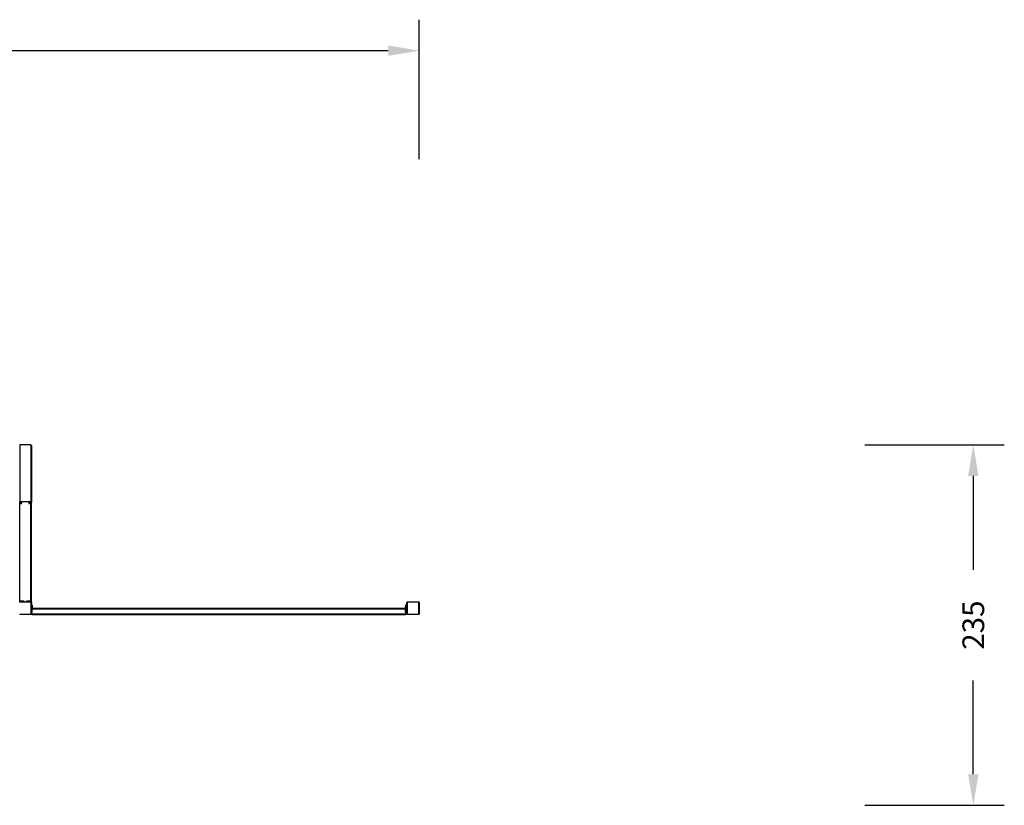
# Model space of a CAD drawing. Units: inches. Extents: x 329 to 1523, y 208 to 714.
# Drawn here: x 888 to 1523, y 208 to 714 of the extents above; entities that cross this region are included whole.
import ezdxf

# ---------------------------------------------------------------- set-up
doc = ezdxf.new("R2010")
doc.units = ezdxf.units.IN
doc.header["$MEASUREMENT"] = 0
doc.layers.add('VP-DIM', color=7, linetype='Continuous')
doc.layers.add('VP-EQ', color=7, linetype='Continuous', true_color=0x8a3492)
doc.styles.get("Standard").update_dxf_attribs({"font": 'arial.ttf'})
doc.dimstyles.get("Standard").update_dxf_attribs({"dimtxt": 14, "dimasz": 20, "dimexe": 20, "dimexo": 50, "dimgap": 20, "dimtad": 0, "dimdec": 0, "dimzin": 0, "dimdsep": 46, "dimtxsty": 'Standard', "dimcen": -0.09, "dimadec": 0, "dimazin": 0, "dimtfac": 1, "dimtdec": 4, "dimtofl": 0, "dimtmove": 0, "dimatfit": 3, "dimfxl": 70, "dimfxlon": 1, "dimtolj": 1, "dimtzin": 0, "dimarcsym": 0})

# ---------------------------------------------------------------- blocks, each defined once
blk = doc.blocks.new('2422')
at = {"color": 7, "linetype": 'Continuous', "lineweight": 25}
for p, q in [((5271.26, 781.94), (5271.26, 745.27)), ((5278.46, 781.94), (5271.26, 781.94)), ((5278.46, 781.94), (5278.46, 745.27)), ((5278.86, 781.53), (5278.86, 744.93)), ((5271.26, 681.15), (5271.26, 745.27)), ((5278.46, 745.27), (5271.26, 745.27)), ((5272.31, 744.67), (5272.01, 744.67)), ((5272.01, 744.07), (5272.31, 744.07)), ((5277.71, 744.67), (5277.41, 744.67)), ((5277.41, 744.07), (5277.71, 744.07)), ((5278.46, 681.15), (5278.46, 745.27)), ((5278.86, 681.15), (5278.86, 744.93)), ((5271.26, 681.15), (5270.86, 681.15)), ((5271.26, 680.65), (5270.86, 680.65)), ((5271.26, 680.65), (5271.26, 681.15)), ((5274.09, 681.15), (5271.26, 681.15)), ((5271.26, 681.15), (5274.11, 681.15)), ((5271.26, 680.65), (5271.26, 680.45)), ((5271.26, 680.65), (5278.46, 680.65)), ((5278.46, 680.45), (5271.26, 680.45)), ((5274.09, 680.65), (5274.09, 681.15)), ((5274.11, 680.65), (5274.11, 681.15)), ((5275.61, 681.15), (5278.46, 681.15)), ((5275.61, 680.65), (5275.61, 681.15)), ((5278.46, 681.15), (5275.64, 681.15)), ((5275.64, 681.15), (5275.64, 680.65)), ((5278.46, 680.65), (5278.46, 681.15)), ((5278.86, 681.15), (5278.46, 681.15)), ((5278.46, 680.65), (5278.46, 680.45)), ((5278.86, 680.65), (5278.46, 680.65)), ((5278.66, 673.05), (5278.66, 680.25)), ((5278.86, 680.25), (5278.66, 680.25)), ((5278.86, 680.65), (5278.86, 681.15)), ((5278.86, 680.25), (5278.86, 673.05)), ((5521.06, 673.05), (5521.06, 680.25)), ((5521.26, 680.25), (5521.06, 680.25)), ((5521.26, 680.25), (5521.26, 673.05)), ((5521.46, 680.45), (5521.46, 680.65)), ((5521.46, 680.65), (5528.66, 680.65)), ((5528.66, 680.45), (5521.46, 680.45)), ((5528.66, 680.45), (5528.66, 680.65)), ((5529.06, 680.25), (5528.86, 680.25)), ((5528.86, 673.05), (5528.86, 680.25)), ((5529.06, 680.25), (5529.06, 673.05)), ((5278.86, 678.65), (5279.26, 678.65)), ((5279.26, 678.35), (5278.86, 678.35)), ((5278.86, 677.36), (5279.26, 677.36)), ((5278.86, 677.05), (5279.26, 677.05)), ((5279.26, 676.65), (5278.86, 676.65)), ((5279.26, 673.87), (5278.86, 673.87)), ((5278.96, 673.85), (5278.96, 673.25)), ((5278.96, 673.85), (5279.26, 673.85)), ((5279.26, 678.65), (5279.26, 678.35)), ((5279.26, 678.35), (5279.26, 677.36)), ((5279.26, 677.36), (5279.26, 677.05)), ((5279.26, 677.05), (5279.26, 676.65)), ((5279.26, 676.65), (5520.06, 676.65)), ((5279.26, 673.87), (5279.26, 676.65)), ((5279.26, 676.25), (5520.06, 676.25)), ((5279.26, 673.85), (5279.26, 676.25)), ((5520.06, 678.65), (5520.46, 678.65)), ((5520.06, 678.35), (5520.06, 678.65)), ((5520.46, 678.35), (5520.06, 678.35)), ((5520.06, 678.35), (5520.06, 677.36)), ((5520.06, 677.36), (5520.46, 677.36)), ((5520.06, 677.05), (5520.06, 677.36)), ((5520.06, 677.05), (5520.46, 677.05)), ((5520.06, 676.65), (5520.06, 677.05)), ((5520.06, 673.87), (5520.06, 676.65)), ((5520.46, 676.65), (5520.06, 676.65)), ((5520.06, 673.85), (5520.06, 676.25)), ((5520.46, 673.87), (5520.06, 673.87)), ((5520.36, 673.85), (5520.06, 673.85)), ((5520.36, 673.85), (5520.36, 673.25)), ((5520.46, 678.65), (5520.46, 678.35)), ((5520.46, 678.35), (5520.46, 677.36)), ((5520.46, 677.36), (5520.46, 677.05)), ((5520.46, 677.05), (5520.46, 676.65)), ((5520.46, 673.87), (5520.46, 676.65)), ((5520.46, 673.87), (5520.46, 673.23)), ((5271.26, 672.85), (5278.46, 672.85)), ((5271.26, 672.85), (5271.26, 672.65)), ((5278.46, 672.65), (5271.26, 672.65)), ((5278.46, 672.85), (5278.46, 672.65)), ((5278.86, 673.05), (5278.66, 673.05)), ((5278.86, 673.23), (5279.26, 673.23)), ((5278.86, 673.05), (5279.26, 673.05)), ((5278.86, 672.65), (5278.86, 673.05)), ((5279.26, 672.65), (5278.86, 672.65)), ((5278.96, 673.25), (5279.26, 673.25)), ((5279.26, 673.05), (5279.26, 673.25)), ((5279.26, 673.05), (5279.26, 673.23)), ((5279.26, 672.65), (5279.26, 673.05)), ((5279.26, 673.05), (5520.06, 673.05)), ((5279.26, 672.65), (5520.06, 672.65)), ((5520.06, 673.05), (5520.06, 673.25)), ((5520.36, 673.25), (5520.06, 673.25)), ((5520.06, 673.05), (5520.06, 673.23)), ((5520.06, 673.23), (5520.46, 673.23)), ((5520.06, 672.65), (5520.06, 673.05)), ((5520.06, 673.05), (5520.46, 673.05)), ((5520.46, 672.65), (5520.06, 672.65)), ((5520.46, 673.05), (5520.46, 673.23)), ((5520.46, 673.05), (5520.46, 672.65)), ((5521.26, 673.05), (5521.06, 673.05)), ((5521.46, 672.65), (5521.46, 672.85)), ((5521.46, 672.85), (5528.66, 672.85)), ((5528.66, 672.65), (5521.46, 672.65)), ((5528.66, 672.65), (5528.66, 672.85)), ((5529.06, 673.05), (5528.86, 673.05))]:
    blk.add_line(p, q, dxfattribs=at)
for centre, radius, start, end in [((5272.01, 744.37), 0.3, 90, 270), ((5272.31, 744.37), 0.3, 270, 90), ((5277.41, 744.37), 0.3, 90, 270), ((5277.71, 744.37), 0.3, 270, 90), ((5278.46, 680.25), 0.4, 0, 90), ((5278.46, 680.25), 0.2, 0, 90), ((5521.46, 680.25), 0.4, 90, 180), ((5521.46, 680.25), 0.2, 90, 180), ((5528.66, 680.25), 0.4, 0, 90), ((5528.66, 680.25), 0.2, 0, 90), ((5278.46, 673.05), 0.2, 270, 0), ((5278.46, 673.05), 0.4, 270, 0), ((5521.46, 673.05), 0.4, 180, 270), ((5521.46, 673.05), 0.2, 180, 270), ((5528.66, 673.05), 0.4, 270, 0), ((5528.66, 673.05), 0.2, 270, 0)]:
    blk.add_arc(centre, radius, start, end, dxfattribs=at)
for centre, major_axis, ratio, start_param, end_param in [((5278.46, 781.53), (0, -0.406), 0.984808, 1.570796, 3.141593), ((5278.46, 744.93), (0.4, 0), 0.8391, 0, 1.570796)]:
    blk.add_ellipse(centre, major_axis=major_axis, ratio=ratio, start_param=start_param, end_param=end_param, dxfattribs=at)
blk = doc.blocks.new('*D182')
at = {"layer": 'Defpoints', "color": 0}
for p in [(1145.84, 694.4), (329.44, 334.73), (1145.84, 334.73)]:
    blk.add_point(p, dxfattribs=at)
at = {"layer": 'VP-DIM', "color": 0, "lineweight": -2}
for p, q in [((329.44, 624.4), (329.44, 714.4)), ((1145.84, 624.4), (1145.84, 714.4)), ((349.44, 694.4), (703.77, 694.4)), ((1125.84, 694.4), (774.62, 694.4))]:
    blk.add_line(p, q, dxfattribs=at)
at = {"layer": 'VP-DIM', "color": 0}
for points in [[(349.44, 697.74), (349.44, 691.07), (329.44, 694.4)], [(1125.84, 691.07), (1125.84, 697.74), (1145.84, 694.4)]]:
    blk.add_solid(points, dxfattribs=at)
at = {"layer": 'VP-DIM', "color": 0, "insert": (739.19, 694.4), "char_height": 14, "attachment_point": 5}
blk.add_mtext('\\A1;820', dxfattribs=at)
blk = doc.blocks.new('*D183')
at = {"layer": 'Defpoints', "color": 0}
for p in [(891.64, 440.02), (1503.23, 440.02), (737.64, 207.52)]:
    blk.add_point(p, dxfattribs=at)
at = {"layer": 'VP-DIM', "color": 0, "lineweight": -2}
for p, q in [((1433.23, 440.02), (1523.23, 440.02)), ((1503.23, 420.02), (1503.23, 359.39)), ((1503.23, 227.52), (1503.23, 288.15)), ((1433.23, 207.52), (1523.23, 207.52))]:
    blk.add_line(p, q, dxfattribs=at)
at = {"layer": 'VP-DIM', "color": 0}
for points in [[(1506.57, 420.02), (1499.9, 420.02), (1503.23, 440.02)], [(1499.9, 227.52), (1506.57, 227.52), (1503.23, 207.52)]]:
    blk.add_solid(points, dxfattribs=at)
at = {"layer": 'VP-DIM', "color": 0, "insert": (1503.23, 323.77), "char_height": 14, "attachment_point": 5, "rotation": 90}
blk.add_mtext('\\A1;235', dxfattribs=at)

msp = doc.modelspace()

# ---------------------------------------------------------------- block references
at = {"layer": 'VP-EQ', "color": 0}
msp.add_blockref('2422', (-4383.23, -341.92), dxfattribs=at)

# ---------------------------------------------------------------- dimensions: what is measured, and where the dimension line sits
at = {"layer": 'VP-DIM', "color": 0}
dim = msp.add_linear_dim(base=(1145.84, 694.4), p1=(329.44, 334.73), p2=(1145.84, 334.73), text='820', dimstyle='Standard', dxfattribs=at)
dim.commit()
dim.dimension.update_dxf_attribs({"geometry": '*D182', "text_midpoint": (739.19, 694.4), "dimtype": 160})
dim = msp.add_linear_dim(base=(1503.23, 440.02), p1=(737.64, 207.52), p2=(891.64, 440.02), angle=90, text='235', dimstyle='Standard', dxfattribs=at)
dim.commit()
dim.dimension.update_dxf_attribs({"geometry": '*D183', "text_midpoint": (1503.23, 323.77), "dimtype": 160})

doc.saveas('drawing.dxf')
